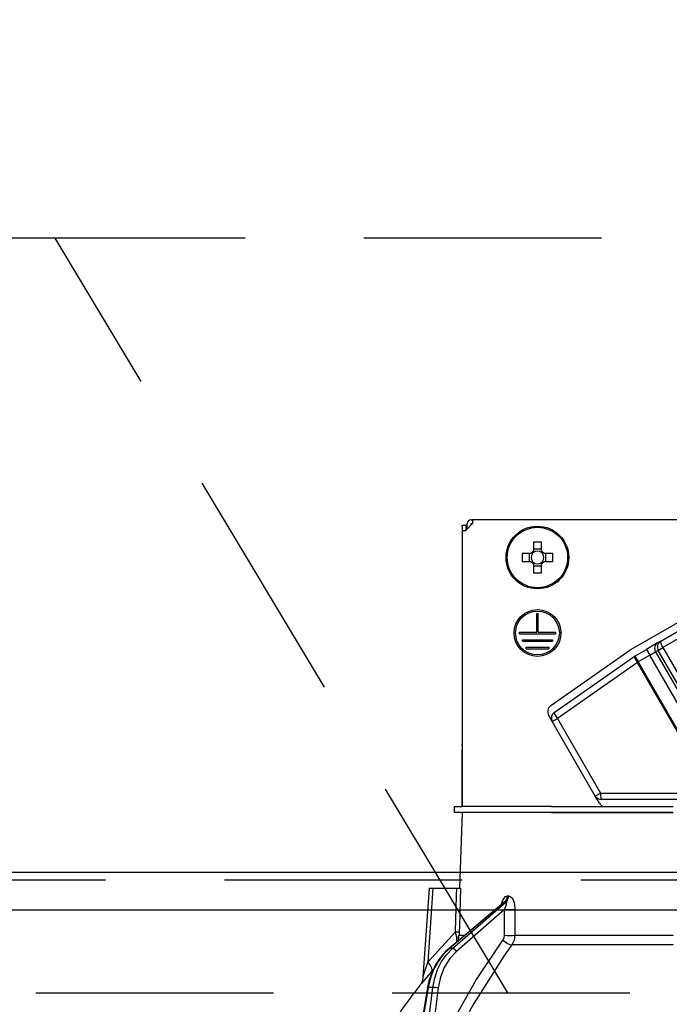
# Model space of a CAD drawing. Units: millimetres. Extents: x -53 to 6060, y -676 to 4222.
# Drawn here: x 2206 to 2292, y 2661 to 2791 of the extents above; entities that cross this region are included whole.
import ezdxf

# ---------------------------------------------------------------- set-up
doc = ezdxf.new("R2010")
doc.units = ezdxf.units.MM
doc.header["$LTSCALE"] = 3.75
doc.linetypes.add('HIDDEN', pattern=[12.6, 8.4, -4.2])
for name, color, linetype, lineweight in [('1', 7, 'Continuous', 9), ('10', 3, 'Continuous', 9), ('7', 4, 'Continuous', 9)]:
    doc.layers.add(name, color=color, linetype=linetype, lineweight=lineweight)
doc.layers.add('2', color=136, linetype='Continuous', lineweight=9, true_color=0x008080)
doc.styles.get("Standard").update_dxf_attribs({"font": 'txt', "bigfont": 'bigfont'})
doc.styles.add('ＭＳ ゴシック', font='txt')
doc.dimstyles.get("Standard").update_dxf_attribs({"dimtxt": 0.18, "dimasz": 0.18, "dimexe": 0.18, "dimexo": 0.0625, "dimgap": 0.09, "dimtad": 0, "dimtih": 1, "dimtoh": 1, "dimdec": 4, "dimzin": 0, "dimdsep": 46, "dimtxsty": 'Standard', "dimcen": 0.09, "dimadec": 0, "dimazin": 0, "dimtfac": 1, "dimtdec": 4, "dimtofl": 0, "dimtmove": 0, "dimatfit": 3, "dimfxl": 1, "dimtolj": 1, "dimtzin": 0, "dimarcsym": 0})

# ---------------------------------------------------------------- blocks, each defined once
blk = doc.blocks.new('_DOT')
at = {"color": 0}
blk.add_line((-0.5, 0), (-1, 0), dxfattribs=at)
at = {"color": 0, "const_width": 0.5}
blk.add_lwpolyline([(-0.25, 0, 1), (0.25, 0, 1)], format="xyb", close=True, dxfattribs=at)
blk = doc.blocks.new('Dim12')
at = {"layer": '10', "color": 3, "linetype": 'Continuous', "lineweight": 30}
for p, q in [((1116, 2692.5), (1116, 2985)), ((1120, 2719.13), (1120, 2985)), ((1116, 2970), (1616.25, 2970))]:
    blk.add_line(p, q, dxfattribs=at)
at = {"layer": '10', "color": 3, "linetype": 'Continuous', "lineweight": 30, "xscale": 9, "yscale": 9, "zscale": 9}
for p, rotation in [((1120, 2970), 359.9999999999997), ((1116, 2970), 179.9999999999998)]:
    blk.add_blockref('_DOT', p, dxfattribs=dict(at, rotation=rotation))
at = {"layer": '10', "color": 3, "linetype": 'Continuous', "lineweight": 9, "insert": (1143.75, 2970), "char_height": 52.5, "width": 2590.276, "attachment_point": 7, "style": 'ＭＳ ゴシック'}
blk.add_mtext('4 （幕板チリ寸法）', dxfattribs=at)
blk = doc.blocks.new('G11')
at = {"layer": '10', "color": 3, "linetype": 'HIDDEN', "lineweight": 30}
blk.add_line((2270.57, 2662.5), (2210.57, 2762.5), dxfattribs=at)
blk = doc.blocks.new('G12')
at = {"layer": '10', "color": 3, "linetype": 'HIDDEN', "lineweight": 30}
for p, q in [((3039, 2762.5), (1830, 2762.5)), ((1830, 2662.5), (3039, 2662.5))]:
    blk.add_line(p, q, dxfattribs=at)
blk = doc.blocks.new('Dim51')
at = {"layer": '2', "color": 136, "linetype": 'Continuous', "lineweight": 30, "true_color": 0x008080}
for p, q in [((1840, 2692.5), (1840, 2861.3)), ((2300, 2743.7), (2300, 2861.3)), ((2300, 2846.3), (1840, 2846.3))]:
    blk.add_line(p, q, dxfattribs=at)
at = {"layer": '2', "color": 136, "linetype": 'Continuous', "lineweight": 30, "true_color": 0x008080, "xscale": 9, "yscale": 9, "zscale": 9}
for p, rotation in [((1840, 2846.3), 179.9999999999998), ((2300, 2846.3), 359.9999999999997)]:
    blk.add_blockref('_DOT', p, dxfattribs=dict(at, rotation=rotation))
at = {"layer": '2', "color": 136, "linetype": 'Continuous', "lineweight": 9, "true_color": 0x008080, "insert": (2070, 2846.3), "char_height": 52.5, "width": 675, "attachment_point": 8, "style": 'ＭＳ ゴシック'}
blk.add_mtext('460', dxfattribs=at)
blk = doc.blocks.new('G19')
at = {"layer": '2', "color": 136, "linetype": 'Continuous', "lineweight": 30, "true_color": 0x008080}
for p, q in [((2264.5, 2724.5), (2265, 2724.5)), ((2264.5, 2724.3), (2264.5, 2724.5)), ((2264.5, 2724.3), (2264.5, 2695.4)), ((2265.9, 2724.7), (2265, 2723.8)), ((2265, 2724.5), (2265, 2724.3)), ((2265.2, 2724.5), (2265, 2724.5)), ((2265, 2724.3), (2265, 2723.8)), ((2265.2, 2724), (2265.2, 2724.7)), ((2265.7, 2725.2), (2265.9, 2725.2)), ((2265.7, 2724.7), (2265.9, 2724.7)), ((2265.7, 2724.5), (2265.7, 2724.7)), ((2265.9, 2725.2), (2265.9, 2724.7)), ((2334.1, 2725.2), (2265.9, 2725.2)), ((2264.5, 2723.8), (2265, 2723.8)), ((2264.5, 2723.8), (2264.5, 2687.2)), ((2273.99, 2722.24), (2273.99, 2721.05)), ((2275.02, 2721.05), (2275.02, 2722.24)), ((2286.89, 2708.01), (2311.22, 2722.06)), ((2273.65, 2720.72), (2272.46, 2720.72)), ((2273.41, 2720.72), (2273.41, 2719.69)), ((2275.02, 2721.29), (2273.99, 2721.29)), ((2276.54, 2720.72), (2275.35, 2720.72)), ((2275.59, 2719.69), (2275.59, 2720.72)), ((2272.46, 2719.69), (2273.65, 2719.69)), ((2273.99, 2719.35), (2273.99, 2718.16)), ((2273.99, 2719.11), (2275.02, 2719.11)), ((2275.02, 2718.16), (2275.02, 2719.35)), ((2275.35, 2719.69), (2276.54, 2719.69)), ((2290.83, 2709.13), (2309.74, 2720.04)), ((2310.03, 2719.17), (2291.12, 2708.26)), ((2274.4, 2712.8), (2274.6, 2712.8)), ((2274.4, 2710.3), (2274.4, 2712.8)), ((2274.6, 2710.3), (2274.6, 2712.8)), ((2272.1, 2710.3), (2274.4, 2710.3)), ((2272.1, 2710.1), (2272.1, 2710.3)), ((2272.1, 2710.1), (2276.9, 2710.1)), ((2274.6, 2710.3), (2276.9, 2710.3)), ((2276.9, 2710.3), (2276.9, 2710.1)), ((2272.5, 2709.3), (2276.5, 2709.3)), ((2272.5, 2709.1), (2272.5, 2709.3)), ((2272.5, 2709.1), (2276.5, 2709.1)), ((2276.5, 2709.3), (2276.5, 2709.1)), ((2290.47, 2708.92), (2288.94, 2708.03)), ((2290.47, 2708.92), (2290.83, 2709.13)), ((2273, 2708.3), (2276, 2708.3)), ((2273, 2708.1), (2273, 2708.3)), ((2273, 2708.1), (2276, 2708.1)), ((2276, 2708.3), (2276, 2708.1)), ((2276.29, 2700.59), (2286.75, 2707.92)), ((2276.71, 2699.67), (2287.32, 2707.1)), ((2287.39, 2707.14), (2288.94, 2708.03)), ((2287.39, 2707.14), (2287.84, 2706.36)), ((2289.39, 2707.26), (2287.84, 2706.36)), ((2288.94, 2708.03), (2289.39, 2707.26)), ((2289.39, 2707.26), (2290.15, 2707.7)), ((2299.38, 2689.95), (2289.39, 2707.26)), ((2290.51, 2707.9), (2290.15, 2707.7)), ((2290.15, 2707.7), (2300.15, 2690.38)), ((2290.51, 2707.9), (2291.12, 2708.26)), ((2300.51, 2690.58), (2290.51, 2707.9)), ((2291.12, 2708.26), (2301.12, 2690.94)), ((2287.75, 2706.31), (2277.14, 2698.88)), ((2287.75, 2706.31), (2287.84, 2706.36)), ((2297.54, 2689.35), (2287.75, 2706.31)), ((2287.84, 2706.36), (2297.63, 2689.4)), ((2276.45, 2698.48), (2275.99, 2699.27)), ((2276.45, 2698.48), (2277.14, 2698.88)), ((2282.16, 2688.59), (2276.45, 2698.48)), ((2277.14, 2698.88), (2282.85, 2688.99)), ((2264.5, 2695.2), (2264.5, 2695.4)), ((2264.5, 2695.4), (2264.5, 2695.4)), ((2264.5, 2695.2), (2264.5, 2695.2)), ((2264.5, 2695.2), (2264.5, 2694.7)), ((2264.5, 2693.2), (2264.5, 2694.7)), ((2264.5, 2694.7), (2264.5, 2694.7)), ((2264.5, 2693.2), (2264.5, 2693.2)), ((2264.5, 2687.2), (2264.5, 2693.2)), ((2282.16, 2688.59), (2282.85, 2688.99)), ((2282.85, 2688.99), (2294.5, 2688.99)), ((2282.71, 2687.64), (2282.16, 2688.59)), ((2294.5, 2688.14), (2282.94, 2688.14)), ((2263.5, 2686.4), (2263.5, 2687.2)), ((2263.5, 2687.2), (2264.5, 2687.2)), ((2264.5, 2686.4), (2263.5, 2686.4)), ((2264.5, 2686.4), (2264.15, 2676.4)), ((2276.35, 2687.2), (2264.5, 2687.2)), ((2276.35, 2686.4), (2264.5, 2686.4)), ((2276.35, 2687.2), (2292.5, 2687.2)), ((2276.35, 2686.4), (2292.5, 2686.4)), ((2292.5, 2686.4), (2276.35, 2686.4)), ((2260.15, 2676.4), (2259.32, 2664.59)), ((2260.65, 2676.4), (2259.97, 2666.59)), ((2260.65, 2676.4), (2263.82, 2676.4)), ((2270.02, 2674.49), (2262.74, 2668.37)), ((2270.17, 2674.57), (2262.82, 2668.4)), ((2263.25, 2668.4), (2270.34, 2674.57)), ((2270.34, 2674.57), (2270.17, 2674.57)), ((2270.52, 2675.36), (2270.69, 2675.36)), ((2270.15, 2673.56), (2263.77, 2668.01)), ((2270.13, 2670.15), (2270.15, 2673.56)), ((2259.97, 2666.59), (2263.63, 2670.62)), ((2263.82, 2669.28), (2263.81, 2669.87)), ((2263.98, 2669.42), (2264.12, 2670.15)), ((2264.12, 2670.15), (2264.85, 2670.15)), ((2271.49, 2670.15), (2292.5, 2670.15)), ((2263.25, 2668.4), (2262.82, 2668.4)), ((2292.5, 2668.88), (2271.09, 2668.88)), ((2260.68, 2665.59), (2260.51, 2665.4)), ((2259.94, 2663.23), (2259.41, 2660)), ((2260.03, 2663.24), (2259.5, 2660)), ((2260.65, 2663.24), (2260.03, 2663.24)), ((2260.25, 2660), (2260.65, 2663.24)), ((2261.34, 2663.17), (2260.95, 2660))]:
    blk.add_line(p, q, dxfattribs=at)
for points in [[(2260.15, 2676.4), (2260.15, 2676.4), (2260.19, 2676.4), (2260.26, 2676.4), (2260.36, 2676.4), (2260.49, 2676.4), (2260.65, 2676.4)], [(2263.63, 2670.62), (2263.79, 2675.42), (2263.82, 2676.4)], [(2263.82, 2676.4), (2264.08, 2676.4), (2264.25, 2676.4), (2264.32, 2676.4)], [(2264.32, 2676.4), (2264.15, 2671.41), (2264.13, 2670.62)], [(2269.74, 2674.26), (2269.88, 2674.73), (2270.07, 2675.07), (2270.28, 2675.28), (2270.52, 2675.36)], [(2270.17, 2674.57), (2270.12, 2674.56), (2270.06, 2674.53), (2270.02, 2674.49)], [(2270.04, 2674.51), (2270.03, 2674.51), (2270.02, 2674.49)], [(2270.15, 2673.56), (2270.32, 2673.98), (2270.41, 2674.28), (2270.42, 2674.47), (2270.4, 2674.53), (2270.37, 2674.56), (2270.34, 2674.57)], [(2270.69, 2675.36), (2270.79, 2675.34), (2271.02, 2675.21), (2271.06, 2675.17), (2271.28, 2674.84), (2271.45, 2674.3), (2271.52, 2673.56)], [(2271.52, 2673.56), (2271.5, 2671.56), (2271.49, 2670.15)], [(2263.81, 2669.87), (2263.77, 2670.05), (2263.63, 2670.62)], [(2264.13, 2670.62), (2264.12, 2670.26), (2264.12, 2670.15)], [(2263.97, 2660), (2266.35, 2664.14), (2269.93, 2669.51)], [(2269.93, 2669.51), (2270.08, 2669.82), (2270.13, 2670.15)], [(2271.49, 2670.15), (2271.39, 2669.49), (2271.09, 2668.88)], [(2262.74, 2668.37), (2262.31, 2667.98), (2261.59, 2667.16), (2260.98, 2666.23), (2260.49, 2665.19), (2260.12, 2664.09), (2259.94, 2663.23)], [(2262.82, 2668.4), (2262.02, 2667.6), (2261.32, 2666.66), (2260.74, 2665.6), (2260.31, 2664.45), (2260.03, 2663.24)], [(2260.65, 2663.24), (2260.88, 2664.45), (2261.27, 2665.6), (2261.8, 2666.66), (2262.47, 2667.6), (2263.25, 2668.4)], [(2263.77, 2668.01), (2262.87, 2667.05), (2262.15, 2665.89), (2261.64, 2664.58), (2261.34, 2663.17)], [(2271.09, 2668.88), (2270.04, 2667.38), (2266.08, 2661.12), (2265.45, 2660)], [(2259.33, 2664.59), (2259.33, 2664.59), (2259.33, 2664.62), (2259.36, 2664.7), (2259.45, 2664.99), (2259.82, 2666.14), (2259.97, 2666.59)], [(2260.51, 2665.4), (2259.56, 2664.27), (2259.13, 2663.76), (2258.96, 2663.56), (2258.91, 2663.5)], [(2259.32, 2664.59), (2259.32, 2664.57), (2259.27, 2664.22), (2259.17, 2663.94), (2259.07, 2663.73), (2258.97, 2663.58), (2258.91, 2663.5)]]:
    blk.add_lwpolyline(points, dxfattribs=at)
for centre, radius in [((2274.5, 2720.2), 4.15), ((2274.5, 2720.2), 4), ((2274.5, 2710.2), 3.1), ((2274.5, 2710.2), 2.9)]:
    blk.add_circle(centre, radius, dxfattribs=at)
for centre, radius, start, end in [((2265.7, 2724.7), 0.5, 90, 180), ((2274.5, 2720.2), 0.997, 121.1149, 148.8851), ((2274.5, 2720.2), 0.851, 142.7589, 217.2411), ((2274.5, 2720.2), 0.851, 127.2411, 142.7589), ((2274.5, 2720.2), 0.851, 52.7589, 127.2411), ((2274.5, 2720.2), 0.997, 31.1149, 58.8851), ((2274.5, 2720.2), 0.851, 37.2411, 52.7589), ((2274.5, 2720.2), 0.851, 322.7589, 37.2411), ((2274.5, 2720.2), 0.997, 211.1149, 238.8851), ((2274.5, 2720.2), 0.851, 217.2411, 232.7589), ((2274.5, 2720.2), 0.851, 232.7589, 307.2411), ((2274.5, 2720.2), 0.997, 301.1149, 328.8851), ((2274.5, 2720.2), 0.851, 307.2411, 322.7589), ((2287.84, 2706.36), 1.9, 120, 125), ((2287.84, 2706.36), 0.9, 120, 125), ((2276.86, 2699.77), 1, 125, 210), ((2277.23, 2698.93), 0.9, 125, 210), ((2282.94, 2689.04), 0.9, 210, 270), ((2283.58, 2688.14), 1, 210, 250.0089), ((2339.15, 2600.85), 101.8, 142.0214, 144.4779)]:
    blk.add_arc(centre, radius, start, end, dxfattribs=at)
for centre, major_axis, ratio, start_param, end_param in [((2274.5, 2717.76), (-10.05, 0), 0.446198, -1.622069, -1.519524), ((2276.94, 2720.2), (0, -10.05), 0.446198, -1.622069, -1.519524), ((2272.06, 2720.2), (0, 10.05), 0.446198, -1.622069, -1.519524), ((2274.5, 2722.64), (10.05, 0), 0.446198, -1.622069, -1.519524), ((2290.92, 2708.14), (-0.45, 0.779), 0.984808, 0, 1.570796), ((2291.28, 2708.35), (0.45, -0.779), 0.984808, 3.141593, 4.712389), ((2291.28, 2708.35), (0.45, -0.779), 0.198825, 3.141593, 4.712389), ((2287.84, 2706.36), (-0.516, 0.737), 0.115067, 0, 1.56073), ((2277.23, 2698.93), (-0.516, 0.737), 0.115067, 0, 1.56073), ((2282.94, 2689.04), (0, -0.9), 0.100194, -1.513014, 0), ((2269.7, 2675.39), (-0.005, -1), 0.821576, 0.615142, 1.540173), ((2269.87, 2675.39), (0.005, -1), 0.816706, 0.606652, 1.531683), ((2270.73, 2673.59), (-1, 0.007), 0.047692, 0.960687, 2.485011), ((2263.13, 2670.65), (0.999, -0.033), 0.021274, -7.32972, -6.382811), ((2263.13, 2670.18), (-1, -0.015), 0.439067, 2.310188, 3.027643), ((2270.5, 2669.55), (0.813, -0.582), 0.404299, -2.033009, -0.52172), ((2270.7, 2670.18), (-1, 0.007), 0.047633, 0.960683, 2.481939), ((2263.06, 2667.99), (-0.322, 0.383), 0.453348, -0.378039, -0.000363), ((2263.48, 2667.99), (-0.328, 0.377), 0.486156, -1.928192, -0.385987), ((2258.97, 2666.66), (-1.52, 1.3), 0.324618, -3.089939, -1.985955), ((2260.44, 2663.15), (-0.493, 0.081), 0.071387, -0.602019, 0), ((2261.05, 2663.15), (-0.496, 0.062), 0.127696, -2.170664, -0.605928)]:
    blk.add_ellipse(centre, major_axis=major_axis, ratio=ratio, start_param=start_param, end_param=end_param, dxfattribs=at)
blk = doc.blocks.new('G18')
blk.add_blockref('G19', (0, 0))

msp = doc.modelspace()

# ---------------------------------------------------------------- linework, layer by layer
at = {"layer": '1', "color": 7, "linetype": 'HIDDEN', "lineweight": 30}
msp.add_line((1855, 2677.5), (3025, 2677.5), dxfattribs=at)
at = {"layer": '7', "color": 4, "linetype": 'Continuous', "lineweight": 30}
for p, q in [((1855, 2678.5), (3025, 2678.5)), ((1855, 2673.5), (3025, 2673.5))]:
    msp.add_line(p, q, dxfattribs=at)

# ---------------------------------------------------------------- block references
for name in ['G12', 'G11', 'G18']:
    msp.add_blockref(name, (0, 0))

# ---------------------------------------------------------------- dimensions: what is measured, and where the dimension line sits
at = {"layer": '10', "color": 3, "linetype": 'Continuous', "lineweight": 30}
dim = msp.add_linear_dim(base=(1120, 2970), p1=(1116, 2677.5), p2=(1120, 2704.131), dimstyle='Standard', override={"dimscale": 1, "dimtxt": 52.5, "dimasz": 9, "dimexe": 15, "dimexo": 15, "dimgap": 0, "dimtad": 1, "dimtih": 0, "dimtoh": 0, "dimdec": 2, "dimzin": 8, "dimtxsty": 'ＭＳ ゴシック', "dimblk1": 'DOT', "dimblk2": 'DOT', "dimsah": 1, "dimse1": 0, "dimse2": 0, "dimtix": 0, "dimtofl": 1, "dimtmove": 1, "dimatfit": 2, "dimtzin": 8}, dxfattribs=at)
dim.commit()
dim.dimension.update_dxf_attribs({"geometry": 'Dim12', "text_midpoint": (1380, 2970), "dimtype": 160, "text_rotation": 360})
at = {"layer": '2', "color": 136, "linetype": 'Continuous', "lineweight": 30, "true_color": 0x008080}
dim = msp.add_linear_dim(base=(1840, 2846.305), p1=(2300, 2728.7), p2=(1840, 2677.5), angle=180, dimstyle='Standard', override={"dimscale": 1, "dimtxt": 52.5, "dimasz": 9, "dimexe": 15, "dimexo": 15, "dimgap": 0, "dimtad": 1, "dimtih": 0, "dimtoh": 0, "dimdec": 2, "dimzin": 8, "dimtxsty": 'ＭＳ ゴシック', "dimblk1": 'DOT', "dimblk2": 'DOT', "dimsah": 1, "dimse1": 0, "dimse2": 0, "dimtix": 0, "dimtofl": 1, "dimtmove": 1, "dimatfit": 2, "dimtzin": 8}, dxfattribs=at)
dim.commit()
dim.dimension.update_dxf_attribs({"geometry": 'Dim51', "text_midpoint": (2070, 2846.305), "dimtype": 160, "text_rotation": 360})

doc.saveas('drawing.dxf')
